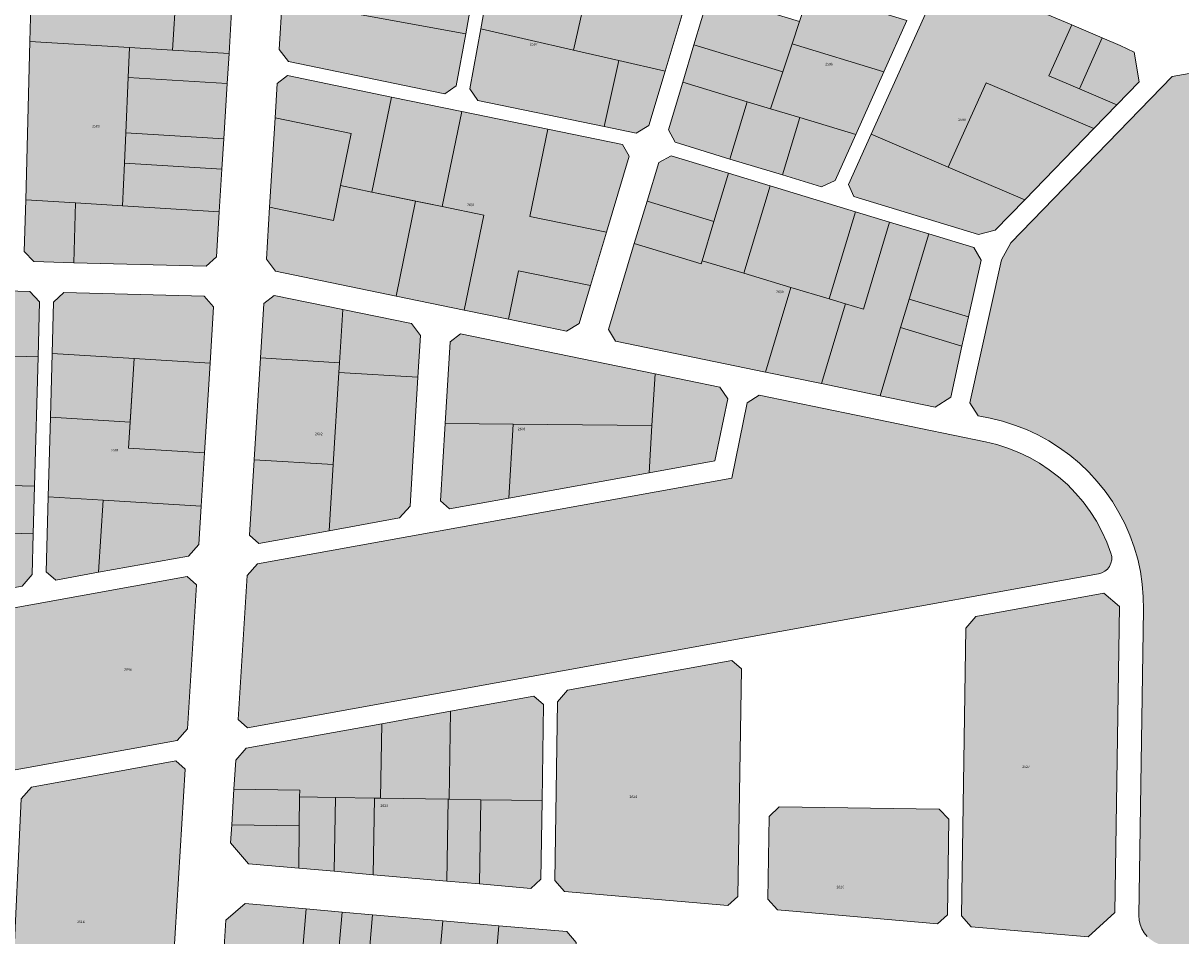
# Model space of a CAD drawing. Units: millimetres. Extents: x 543419 to 547049, y 4538355 to 4541808.
# Drawn here: x 544823 to 545403, y 4540996 to 4541453 of the extents above; entities that cross this region are included whole.
import ezdxf

# ---------------------------------------------------------------- set-up
doc = ezdxf.new("R2010")
doc.units = ezdxf.units.MM
for name, color, linetype, lineweight in [('ADANO', 1, 'Continuous', 0), ('KOM', 3, 'Continuous', 0), ('PARSEL', 52, 'Continuous', 0)]:
    doc.layers.add(name, color=color, linetype=linetype, lineweight=lineweight)
doc.styles.get("Standard").update_dxf_attribs({"font": 'times.ttf'})

msp = doc.modelspace()

# ---------------------------------------------------------------- hatches: boundary and pattern name
at = {"layer": 'KOM', "lineweight": 0}
for points in [[(545464.15, 4541100.03), (545456.5, 4540975.12), (545451.63, 4540972.19), (545444.15, 4540975.57), (545438.2, 4540978.15), (545432.18, 4540980.54), (545426.09, 4540982.75), (545419.93, 4540984.77), (545413.71, 4540986.59), (545407.44, 4540988.23), (545401.12, 4540989.67), (545394.76, 4540990.91), (545392.49, 4540991.5), (545390.35, 4540992.44), (545388.37, 4540993.71), (545386.62, 4540995.26), (545385.13, 4540997.07), (545383.94, 4540999.09), (545383.07, 4541001.27), (545382.56, 4541003.56), (545382.42, 4541005.9), (545384.75, 4541159.22), (545384.75, 4541159.22), (545384.64, 4541165.56), (545384.11, 4541171.88), (545383.17, 4541178.15), (545381.82, 4541184.34), (545380.06, 4541190.43), (545377.9, 4541196.39), (545375.36, 4541202.2), (545372.44, 4541207.82), (545369.15, 4541213.24), (545365.52, 4541218.44), (545361.55, 4541223.38), (545357.27, 4541228.05), (545352.69, 4541232.43), (545347.82, 4541236.5), (545342.71, 4541240.24), (545337.35, 4541243.64), (545331.79, 4541246.67), (545326.03, 4541249.34), (545320.12, 4541251.61), (545314.07, 4541253.5), (545307.9, 4541254.98), (545307.9, 4541254.98), (545301.89, 4541256.22), (545297.68, 4541262.71), (545313.62, 4541334.43), (545318.18, 4541342.9), (545399.15, 4541426.35), (545415.16, 4541429.18), (545439.41, 4541417.44), (545501.3, 4541383.75), (545520.09, 4541372.33), (545561.51, 4541347.15), (545620.13, 4541307.57), (545666.56, 4541274.58), (545713.52, 4541241.22), (545712.02, 4541227.69), (545488.09, 4541133.75), (545464.15, 4541100.03)], [(544935.57, 4541099.91), (544930.96, 4541104.01), (544935.38, 4541176.14), (544940.61, 4541182.02), (545178.38, 4541224.96), (545186.14, 4541262.68), (545192.04, 4541266.57), (545305.48, 4541243.23), (545311.19, 4541241.84), (545316.78, 4541240.07), (545322.24, 4541237.91), (545327.54, 4541235.37), (545332.64, 4541232.47), (545337.53, 4541229.22), (545342.18, 4541225.64), (545346.57, 4541221.75), (545350.68, 4541217.56), (545354.49, 4541213.09), (545357.98, 4541208.37), (545361.13, 4541203.42), (545363.93, 4541198.26), (545366.36, 4541192.91), (545368.42, 4541187.41), (545368.78, 4541185.74), (545368.78, 4541184.03), (545368.42, 4541182.36), (545367.71, 4541180.8), (545366.69, 4541179.43), (545365.4, 4541178.31), (545363.89, 4541177.49), (545362.25, 4541177), (544935.57, 4541099.91)], [(544910.05, 4541171.57), (544905.63, 4541099.43), (544900.4, 4541093.55), (544697.3, 4541056.85), (544586.92, 4541036.91), (544582.31, 4541041.01), (544586.73, 4541113.18), (544591.96, 4541119.06), (544696.8, 4541138), (544905.44, 4541175.67), (544910.05, 4541171.57)]]:
    msp.add_hatch(color=256, dxfattribs=at).paths.add_polyline_path(points)
at = {"layer": 'PARSEL', "lineweight": 0}
for points in [[(545212.32, 4541470.66), (545221.29, 4541500.53), (545242.83, 4541493.69), (545244.12, 4541493.21), (545235.25, 4541463.69), (545266.19, 4541454.29), (545254.63, 4541428.59), (545208.57, 4541442.58), (545212.32, 4541453.93), (545217.36, 4541469.13), (545212.32, 4541470.66)], [(545099.07, 4541439.45), (545052.55, 4541450.14), (545060.61, 4541494.92), (545109.17, 4541485.04), (545106.81, 4541474.4), (545099.07, 4541439.45)], [(545045, 4541447.7), (544990.75, 4541457.47), (544994.08, 4541475.96), (544994.54, 4541478.54), (545048.79, 4541468.77), (545045, 4541447.7)], [(545155.05, 4541462.4), (545144.98, 4541428.9), (545121.73, 4541434.24), (545099.07, 4541439.45), (545106.81, 4541474.4), (545155.05, 4541462.4)], [(545286.89, 4541380.87), (545248.24, 4541397.35), (545280.84, 4541469.79), (545293.23, 4541474.98), (545308.58, 4541469.28), (545348.85, 4541452.1), (545337.35, 4541426.56), (545352.58, 4541420.07), (545371.36, 4541412.06), (545359.83, 4541400.18), (545305.92, 4541423.17), (545286.89, 4541380.87)], [(544898.11, 4541439.48), (544876.48, 4541440.81), (544826.58, 4541443.87), (544827.24, 4541468.11), (544832.36, 4541472.8), (544899.89, 4541468.66), (544898.11, 4541439.48)], [(544926.37, 4541437.75), (544898.11, 4541439.48), (544899.89, 4541468.66), (544923.17, 4541467.24), (544927.85, 4541461.94), (544926.37, 4541437.75)], [(544956.13, 4541433.78), (544951.54, 4541439.78), (544953.04, 4541464.26), (544990.75, 4541457.47), (545045, 4541447.7), (545040.29, 4541421.57), (545034.51, 4541417.66), (544956.13, 4541433.78)], [(545167.07, 4541467.68), (545212.32, 4541453.93), (545208.57, 4541442.58), (545203.95, 4541428.64), (545159.41, 4541442.17), (545167.07, 4541467.68)], [(545348.85, 4541452.1), (545364.08, 4541445.61), (545352.58, 4541420.07), (545337.35, 4541426.56), (545348.85, 4541452.1)], [(545121.73, 4541434.24), (545114.4, 4541401.22), (545051.16, 4541414.23), (545047.15, 4541420.16), (545052.55, 4541450.14), (545099.07, 4541439.45), (545121.73, 4541434.24)], [(545364.08, 4541445.61), (545373.09, 4541441.76), (545379.99, 4541438.42), (545382.6, 4541423.65), (545371.36, 4541412.06), (545352.58, 4541420.07), (545364.08, 4541445.61)], [(544876.48, 4541440.81), (544875.83, 4541425.78), (544874.61, 4541398.11), (544873.94, 4541382.85), (544873.01, 4541361.5), (544849.47, 4541362.95), (544824.44, 4541364.48), (544826.58, 4541443.87), (544876.48, 4541440.81)], [(544925.45, 4541422.74), (544875.83, 4541425.78), (544876.48, 4541440.81), (544898.11, 4541439.48), (544926.37, 4541437.75), (544925.45, 4541422.74)], [(545159.41, 4541442.17), (545203.95, 4541428.64), (545197.81, 4541410.11), (545186.09, 4541413.67), (545153.8, 4541423.48), (545159.41, 4541442.17)], [(545254.63, 4541428.59), (545240.48, 4541397.15), (545212.41, 4541405.68), (545197.81, 4541410.11), (545203.95, 4541428.64), (545208.57, 4541442.58), (545254.63, 4541428.59)], [(545144.98, 4541428.9), (545136.81, 4541401.69), (545130.48, 4541397.91), (545114.4, 4541401.22), (545121.73, 4541434.24), (545144.98, 4541428.9)], [(544925.45, 4541422.74), (544923.76, 4541395.1), (544874.61, 4541398.11), (544875.83, 4541425.78), (544925.45, 4541422.74)], [(544950.5, 4541422.74), (544955.7, 4541426.72), (545007.75, 4541416.01), (544997.96, 4541368.39), (544982.28, 4541371.62), (544987.65, 4541397.71), (544949.44, 4541405.57), (544950.5, 4541422.74)], [(545153.8, 4541423.48), (545186.09, 4541413.67), (545177.46, 4541384.94), (545149.95, 4541393.3), (545146.61, 4541399.54), (545153.8, 4541423.48)], [(545325.23, 4541364.52), (545286.89, 4541380.87), (545305.92, 4541423.17), (545359.83, 4541400.18), (545325.23, 4541364.52)], [(545007.75, 4541416.01), (545043, 4541408.76), (545033.2, 4541361.14), (544997.96, 4541368.39), (545007.75, 4541416.01)], [(545177.46, 4541384.94), (545186.09, 4541413.67), (545197.81, 4541410.11), (545212.41, 4541405.68), (545203.78, 4541376.95), (545177.46, 4541384.94)], [(544949.44, 4541405.57), (544987.65, 4541397.71), (544982.28, 4541371.62), (544978.7, 4541354.2), (544946.7, 4541360.79), (544949.44, 4541405.57)], [(545043, 4541408.76), (545086.11, 4541399.89), (545077.12, 4541356.19), (545115.55, 4541348.29), (545107.5, 4541321.49), (545071.5, 4541328.89), (545066.52, 4541304.65), (545044.24, 4541309.23), (545054.04, 4541356.85), (545033.2, 4541361.14), (545043, 4541408.76)], [(545212.41, 4541405.68), (545240.48, 4541397.15), (545230.12, 4541374.13), (545223.28, 4541371.02), (545203.78, 4541376.95), (545212.41, 4541405.68)], [(544923.76, 4541395.1), (544922.82, 4541379.85), (544873.94, 4541382.85), (544874.61, 4541398.11), (544923.76, 4541395.1)], [(545086.11, 4541399.89), (545123.54, 4541392.19), (545127, 4541386.39), (545115.55, 4541348.29), (545077.12, 4541356.19), (545086.11, 4541399.89)], [(545325.23, 4541364.52), (545310.38, 4541349.21), (545302.11, 4541347.08), (545239.6, 4541366.07), (545236.87, 4541372.08), (545248.24, 4541397.35), (545286.89, 4541380.87), (545325.23, 4541364.52)], [(545135.89, 4541363.86), (545141.72, 4541383.26), (545147.94, 4541386.6), (545176.65, 4541377.88), (545169.38, 4541353.68), (545135.89, 4541363.86)], [(544922.82, 4541379.85), (544921.51, 4541358.53), (544873.01, 4541361.5), (544873.94, 4541382.85), (544922.82, 4541379.85)], [(545163.46, 4541333.98), (545169.38, 4541353.68), (545176.65, 4541377.88), (545197.54, 4541371.53), (545184.38, 4541327.7), (545163.46, 4541333.98)], [(544946.7, 4541360.79), (544978.7, 4541354.2), (544982.28, 4541371.62), (544997.96, 4541368.39), (545019.89, 4541363.88), (545010.09, 4541316.26), (544949.69, 4541328.69), (544945.1, 4541334.68), (544946.7, 4541360.79)], [(545184.38, 4541327.7), (545197.54, 4541371.53), (545240.33, 4541358.53), (545227.2, 4541314.84), (545208.01, 4541320.6), (545184.38, 4541327.7)], [(544848.66, 4541332.96), (544828.61, 4541333.5), (544823.74, 4541338.63), (544824.44, 4541364.48), (544849.47, 4541362.95), (544848.66, 4541332.96)], [(545044.24, 4541309.23), (545010.09, 4541316.26), (545019.89, 4541363.88), (545033.2, 4541361.14), (545054.04, 4541356.85), (545044.24, 4541309.23)], [(545135.89, 4541363.86), (545169.38, 4541353.68), (545163.46, 4541333.98), (545163, 4541332.43), (545129.51, 4541342.6), (545135.89, 4541363.86)], [(544849.47, 4541362.95), (544873.01, 4541361.5), (544921.51, 4541358.53), (544920.12, 4541335.85), (544914.84, 4541331.17), (544848.66, 4541332.96), (544849.47, 4541362.95)], [(545227.2, 4541314.84), (545240.33, 4541358.53), (545257.43, 4541353.34), (545244.32, 4541309.7), (545235.35, 4541312.39), (545227.2, 4541314.84)], [(545235.35, 4541312.39), (545244.32, 4541309.7), (545257.43, 4541353.34), (545277.11, 4541347.36), (545267.33, 4541314.78), (545263.01, 4541300.42), (545252.77, 4541266.32), (545223.34, 4541272.38), (545235.35, 4541312.39)], [(545277.11, 4541347.36), (545299.62, 4541340.52), (545303.32, 4541334.18), (545297, 4541305.77), (545267.33, 4541314.78), (545277.11, 4541347.36)], [(545129.51, 4541342.6), (545163, 4541332.43), (545163.46, 4541333.98), (545184.38, 4541327.7), (545208.01, 4541320.6), (545195.26, 4541278.16), (545120, 4541293.64), (545116.54, 4541299.44), (545129.51, 4541342.6)], [(545071.5, 4541328.89), (545107.5, 4541321.49), (545101.79, 4541302.47), (545095.46, 4541298.69), (545066.52, 4541304.65), (545071.5, 4541328.89)], [(544808.13, 4541319.05), (544826.52, 4541318.55), (544831.38, 4541313.42), (544830.63, 4541285.83), (544807.25, 4541286.46), (544808.13, 4541319.05)], [(544837.68, 4541287.47), (544838.38, 4541313.23), (544843.51, 4541318.09), (544913.9, 4541316.19), (544913.91, 4541316.18), (544918.59, 4541310.89), (544916.86, 4541282.62), (544878.77, 4541284.96), (544837.68, 4541287.47)], [(545223.34, 4541272.38), (545195.26, 4541278.16), (545208.01, 4541320.6), (545227.2, 4541314.84), (545235.35, 4541312.39), (545223.34, 4541272.38)], [(544942.07, 4541285.25), (544943.75, 4541312.6), (544948.95, 4541316.59), (544983.36, 4541309.51), (544981.72, 4541282.82), (544942.07, 4541285.25)], [(545267.33, 4541314.78), (545297, 4541305.77), (545293.74, 4541291.08), (545263.01, 4541300.42), (545267.33, 4541314.78)], [(544981.72, 4541282.82), (544983.36, 4541309.51), (545017.76, 4541302.43), (545022.35, 4541296.43), (545021.08, 4541275.57), (544981.42, 4541278), (544981.72, 4541282.82)], [(545263.01, 4541300.42), (545293.74, 4541291.08), (545288.09, 4541265.65), (545280.37, 4541260.65), (545252.77, 4541266.32), (545263.01, 4541300.42)], [(545034.68, 4541252.41), (545037.2, 4541293.38), (545042.4, 4541297.36), (545139.95, 4541277.29), (545138.36, 4541251.34), (545068.86, 4541252.06), (545034.68, 4541252.41)], [(544830.63, 4541285.83), (544828.88, 4541221.02), (544785.17, 4541222.2), (544785.33, 4541228.28), (544786.11, 4541257.11), (544786.92, 4541287.01), (544807.25, 4541286.46), (544830.63, 4541285.83)], [(544876.82, 4541253.1), (544836.82, 4541255.56), (544837.68, 4541287.47), (544878.77, 4541284.96), (544876.82, 4541253.1)], [(544878.77, 4541284.96), (544916.86, 4541282.62), (544914.11, 4541237.7), (544876.02, 4541240.04), (544878.77, 4541284.96)], [(544978.59, 4541231.82), (544938.94, 4541234.25), (544942.07, 4541285.25), (544981.72, 4541282.82), (544981.42, 4541278), (544978.59, 4541231.82)], [(545021.08, 4541275.57), (545017.11, 4541210.94), (545011.89, 4541205.06), (544976.56, 4541198.68), (544978.59, 4541231.82), (544981.42, 4541278), (545021.08, 4541275.57)], [(545139.95, 4541277.29), (545172.45, 4541270.6), (545176.34, 4541264.69), (545169.95, 4541233.6), (545136.91, 4541227.64), (545138.36, 4541251.34), (545139.95, 4541277.29)], [(544876.02, 4541240.04), (544914.11, 4541237.7), (544912.47, 4541210.94), (544863.21, 4541213.96), (544835.74, 4541215.65), (544836.82, 4541255.56), (544876.82, 4541253.1), (544876.02, 4541240.04)], [(545066.58, 4541214.94), (545036.92, 4541209.58), (545032.31, 4541213.68), (545034.68, 4541252.41), (545068.86, 4541252.06), (545066.58, 4541214.94)], [(545136.91, 4541227.64), (545066.58, 4541214.94), (545068.86, 4541252.06), (545138.36, 4541251.34), (545136.91, 4541227.64)], [(544978.59, 4541231.82), (544976.56, 4541198.68), (544941.24, 4541192.3), (544936.62, 4541196.4), (544938.94, 4541234.25), (544978.59, 4541231.82)], [(544828.88, 4541221.02), (544828.24, 4541197.11), (544786.31, 4541198.24), (544784.52, 4541198.29), (544784.93, 4541213.28), (544785.17, 4541222.2), (544828.88, 4541221.02)], [(544860.99, 4541177.81), (544839.51, 4541173.93), (544834.73, 4541178.04), (544835.74, 4541215.65), (544863.21, 4541213.96), (544860.99, 4541177.81)], [(544863.21, 4541213.96), (544912.47, 4541210.94), (544911.29, 4541191.83), (544906.07, 4541185.95), (544860.99, 4541177.81), (544863.21, 4541213.96)], [(544827.69, 4541176.77), (544822.64, 4541170.88), (544785.39, 4541164.16), (544786.31, 4541198.24), (544828.24, 4541197.11), (544827.69, 4541176.77)], [(545372.78, 4541160.64), (545370.44, 4541007.27), (545356.92, 4540995.07), (545298.38, 4541000.17), (545293.48, 4541005.61), (545295.68, 4541149.83), (545300.68, 4541155.72), (545364.9, 4541167.32), (545372.78, 4541160.64)], [(545183.17, 4541129.5), (545181.43, 4541015.36), (545176.37, 4541010.8), (545094.59, 4541017.92), (545089.68, 4541023.35), (545091.05, 4541112.85), (545096.04, 4541118.74), (545178.33, 4541133.61), (545183.17, 4541129.5)], [(545036.78, 4541064.1), (545037.45, 4541108.15), (545079.18, 4541115.69), (545084.03, 4541111.58), (545083.29, 4541063.39), (545052.53, 4541063.86), (545036.78, 4541064.1)], [(545002.36, 4541064.62), (545002.93, 4541101.92), (545037.45, 4541108.15), (545036.78, 4541064.1), (545036.25, 4541064.11), (545002.36, 4541064.62)], [(544928.82, 4541069.21), (544929.72, 4541083.75), (544934.94, 4541089.63), (545002.93, 4541101.92), (545002.36, 4541064.62), (544999.27, 4541064.67), (544979.69, 4541064.97), (544961.75, 4541065.24), (544961.79, 4541068.71), (544928.82, 4541069.21)], [(544817.93, 4540974.5), (544822.23, 4541064.31), (544827.39, 4541070.2), (544899.77, 4541083.28), (544904.39, 4541079.18), (544897.67, 4540969.61), (544864.97, 4540971.62), (544817.93, 4540974.5)], [(544928.82, 4541069.21), (544961.79, 4541068.71), (544961.75, 4541065.24), (544961.58, 4541050.75), (544927.72, 4541051.27), (544928.82, 4541069.21)], [(544979.69, 4541064.97), (544979.13, 4541027.97), (544961.34, 4541029.52), (544961.58, 4541050.75), (544961.75, 4541065.24), (544979.69, 4541064.97)], [(544999.27, 4541064.67), (544998.69, 4541026.27), (544979.13, 4541027.97), (544979.69, 4541064.97), (544999.27, 4541064.67)], [(545036.25, 4541064.11), (545035.62, 4541023.05), (544998.69, 4541026.27), (544999.27, 4541064.67), (545002.36, 4541064.62), (545036.25, 4541064.11)], [(545052.53, 4541063.86), (545051.89, 4541021.64), (545035.62, 4541023.05), (545036.25, 4541064.11), (545036.78, 4541064.1), (545052.53, 4541063.86)], [(545083.29, 4541063.39), (545082.69, 4541023.96), (545077.63, 4541019.4), (545051.89, 4541021.64), (545052.53, 4541063.86), (545083.29, 4541063.39)], [(545287.22, 4541054.04), (545286.49, 4541006.21), (545281.43, 4541001.65), (545201.32, 4541008.63), (545196.41, 4541014.06), (545197.04, 4541055.42), (545202.12, 4541060.34), (545282.29, 4541059.12), (545287.22, 4541054.04)], [(544927.72, 4541051.27), (544961.58, 4541050.75), (544961.34, 4541029.52), (544936.2, 4541031.71), (544927.17, 4541042.19), (544927.72, 4541051.27)], [(544924.79, 4541003.47), (544934.45, 4541011.79), (544965.09, 4541009.12), (544961.15, 4540963.94), (544960.35, 4540954.67), (544922.01, 4540958.01), (544924.79, 4541003.47)], [(544961.15, 4540963.94), (544965.09, 4541009.12), (544983.09, 4541007.55), (544979.15, 4540962.37), (544961.15, 4540963.94)], [(544979.15, 4540962.37), (544983.09, 4541007.55), (544998.35, 4541006.22), (544994.42, 4540961.04), (544979.15, 4540962.37)], [(544994.42, 4540961.04), (544998.35, 4541006.22), (545033.5, 4541003.16), (545029.56, 4540957.98), (545007.79, 4540959.88), (544994.42, 4540961.04)], [(545029.56, 4540957.98), (545033.5, 4541003.16), (545061.62, 4541000.72), (545058.11, 4540960.4), (545057.68, 4540955.53), (545029.56, 4540957.98)], [(545058.11, 4540960.4), (545061.62, 4541000.72), (545095.76, 4540997.74), (545100.31, 4540992.33), (545097.23, 4540956.99), (545058.11, 4540960.4)]]:
    msp.add_hatch(color=171, dxfattribs=at).paths.add_polyline_path(points)

# ---------------------------------------------------------------- linework, layer by layer
at = {"layer": 'KOM', "lineweight": 0}
msp.add_polyline3d([(545386.62, 4540995.26, 2.32), (545385.13, 4540997.07, 2.32), (545383.94, 4540999.09, 2.32), (545383.07, 4541001.27, 2.32), (545382.56, 4541003.56, 2.32), (545382.42, 4541005.9, 2.32), (545384.75, 4541159.22, 2.32), (545384.75, 4541159.22, 2.32), (545384.64, 4541165.56, 2.32), (545384.11, 4541171.88, 2.32), (545383.17, 4541178.15, 2.32), (545381.82, 4541184.34, 2.32), (545380.06, 4541190.43, 2.32), (545377.9, 4541196.39, 2.32), (545375.36, 4541202.2, 2.32), (545372.44, 4541207.82, 2.32), (545369.15, 4541213.24, 2.32), (545365.52, 4541218.44, 2.32), (545361.55, 4541223.38, 2.32), (545357.27, 4541228.05, 2.32), (545352.69, 4541232.43, 2.32), (545347.82, 4541236.5, 2.32), (545342.71, 4541240.24, 2.32), (545337.35, 4541243.64, 2.32), (545331.79, 4541246.67, 2.32), (545326.03, 4541249.34, 2.32), (545320.12, 4541251.61, 2.32), (545314.07, 4541253.5, 2.32), (545307.9, 4541254.98, 2.32), (545307.9, 4541254.98, 2.32), (545301.89, 4541256.22, 2.32), (545297.68, 4541262.71, 2.32), (545313.62, 4541334.43, 2.32), (545318.18, 4541342.9, 2.32), (545399.15, 4541426.35, 2.32), (545415.16, 4541429.18, 2.32)], dxfattribs=at)
for points in [[(544935.57, 4541099.91, 2.32), (544930.96, 4541104.01, 2.32), (544935.38, 4541176.14, 2.32), (544940.61, 4541182.02, 2.32), (545178.38, 4541224.96, 2.32), (545186.14, 4541262.68, 2.32), (545192.04, 4541266.57, 2.32), (545305.48, 4541243.23, 2.32), (545311.19, 4541241.84, 2.32), (545316.78, 4541240.07, 2.32), (545322.24, 4541237.91, 2.32), (545327.54, 4541235.37, 2.32), (545332.64, 4541232.47, 2.32), (545337.53, 4541229.22, 2.32), (545342.18, 4541225.64, 2.32), (545346.57, 4541221.75, 2.32), (545350.68, 4541217.56, 2.32), (545354.49, 4541213.09, 2.32), (545357.98, 4541208.37, 2.32), (545361.13, 4541203.42, 2.32), (545363.93, 4541198.26, 2.32), (545366.36, 4541192.91, 2.32), (545368.42, 4541187.41, 2.32), (545368.78, 4541185.74, 2.32), (545368.78, 4541184.03, 2.32), (545368.42, 4541182.36, 2.32), (545367.71, 4541180.8, 2.32), (545366.69, 4541179.43, 2.32), (545365.4, 4541178.31, 2.32), (545363.89, 4541177.49, 2.32), (545362.25, 4541177, 2.32), (544935.57, 4541099.91, 2.32)], [(544910.05, 4541171.57, 2.32), (544905.63, 4541099.43, 2.32), (544900.4, 4541093.55, 2.32), (544697.3, 4541056.85, 2.32), (544586.92, 4541036.91, 2.32), (544582.31, 4541041.01, 2.32), (544586.73, 4541113.18, 2.32), (544591.96, 4541119.06, 2.32), (544696.8, 4541138, 2.32), (544905.44, 4541175.67, 2.32), (544910.05, 4541171.57, 2.32)]]:
    msp.add_polyline3d(points, close=True, dxfattribs=at)
at = {"layer": 'PARSEL', "color": 171, "lineweight": 0}
for points in [[(545212.32, 4541470.66, 2.32), (545221.29, 4541500.53, 2.32), (545242.83, 4541493.69, 2.32), (545244.12, 4541493.21, 2.32), (545235.25, 4541463.69, 2.32), (545266.19, 4541454.29, 2.32), (545254.63, 4541428.59, 2.32), (545208.57, 4541442.58, 2.32), (545212.32, 4541453.93, 2.32), (545217.36, 4541469.13, 2.32), (545212.32, 4541470.66, 2.32)], [(545099.07, 4541439.45, 2.32), (545052.55, 4541450.14, 2.32), (545060.61, 4541494.92, 2.32), (545109.17, 4541485.04, 2.32), (545106.81, 4541474.4, 2.32), (545099.07, 4541439.45, 2.32)], [(545045, 4541447.7, 2.32), (544990.75, 4541457.47, 2.32), (544994.08, 4541475.96, 2.32), (544994.54, 4541478.54, 2.32), (545048.79, 4541468.77, 2.32), (545045, 4541447.7, 2.32)], [(545155.05, 4541462.4, 2.32), (545144.98, 4541428.9, 2.32), (545121.73, 4541434.24, 2.32), (545099.07, 4541439.45, 2.32), (545106.81, 4541474.4, 2.32), (545155.05, 4541462.4, 2.32)], [(545286.89, 4541380.87, 2.32), (545248.24, 4541397.35, 2.32), (545280.84, 4541469.79, 2.32), (545293.23, 4541474.98, 2.32), (545308.58, 4541469.28, 2.32), (545348.85, 4541452.1, 2.32), (545337.35, 4541426.56, 2.32), (545352.58, 4541420.07, 2.32), (545371.36, 4541412.06, 2.32), (545359.83, 4541400.18, 2.32), (545305.92, 4541423.17, 2.32), (545286.89, 4541380.87, 2.32)], [(544898.11, 4541439.48, 2.32), (544876.48, 4541440.81, 2.32), (544826.58, 4541443.87, 2.32), (544827.24, 4541468.11, 2.32), (544832.36, 4541472.8, 2.32), (544899.89, 4541468.66, 2.32), (544898.11, 4541439.48, 2.32)], [(544926.37, 4541437.75, 2.32), (544898.11, 4541439.48, 2.32), (544899.89, 4541468.66, 2.32), (544923.17, 4541467.24, 2.32), (544927.85, 4541461.94, 2.32), (544926.37, 4541437.75, 2.32)], [(544956.13, 4541433.78, 2.32), (544951.54, 4541439.78, 2.32), (544953.04, 4541464.26, 2.32), (544990.75, 4541457.47, 2.32), (545045, 4541447.7, 2.32), (545040.29, 4541421.57, 2.32), (545034.51, 4541417.66, 2.32), (544956.13, 4541433.78, 2.32)], [(545167.07, 4541467.68, 2.32), (545212.32, 4541453.93, 2.32), (545208.57, 4541442.58, 2.32), (545203.95, 4541428.64, 2.32), (545159.41, 4541442.17, 2.32), (545167.07, 4541467.68, 2.32)], [(545348.85, 4541452.1, 2.32), (545364.08, 4541445.61, 2.32), (545352.58, 4541420.07, 2.32), (545337.35, 4541426.56, 2.32), (545348.85, 4541452.1, 2.32)], [(545121.73, 4541434.24, 2.32), (545114.4, 4541401.22, 2.32), (545051.16, 4541414.23, 2.32), (545047.15, 4541420.16, 2.32), (545052.55, 4541450.14, 2.32), (545099.07, 4541439.45, 2.32), (545121.73, 4541434.24, 2.32)], [(545364.08, 4541445.61, 2.32), (545373.09, 4541441.76, 2.32), (545379.99, 4541438.42, 2.32), (545382.6, 4541423.65, 2.32), (545371.36, 4541412.06, 2.32), (545352.58, 4541420.07, 2.32), (545364.08, 4541445.61, 2.32)], [(544876.48, 4541440.81, 2.32), (544875.83, 4541425.78, 2.32), (544874.61, 4541398.11, 2.32), (544873.94, 4541382.85, 2.32), (544873.01, 4541361.5, 2.32), (544849.47, 4541362.95, 2.32), (544824.44, 4541364.48, 2.32), (544826.58, 4541443.87, 2.32), (544876.48, 4541440.81, 2.32)], [(544925.45, 4541422.74, 2.32), (544875.83, 4541425.78, 2.32), (544876.48, 4541440.81, 2.32), (544898.11, 4541439.48, 2.32), (544926.37, 4541437.75, 2.32), (544925.45, 4541422.74, 2.32)], [(545159.41, 4541442.17, 2.32), (545203.95, 4541428.64, 2.32), (545197.81, 4541410.11, 2.32), (545186.09, 4541413.67, 2.32), (545153.8, 4541423.48, 2.32), (545159.41, 4541442.17, 2.32)], [(545254.63, 4541428.59, 2.32), (545240.48, 4541397.15, 2.32), (545212.41, 4541405.68, 2.32), (545197.81, 4541410.11, 2.32), (545203.95, 4541428.64, 2.32), (545208.57, 4541442.58, 2.32), (545254.63, 4541428.59, 2.32)], [(545144.98, 4541428.9, 2.32), (545136.81, 4541401.69, 2.32), (545130.48, 4541397.91, 2.32), (545114.4, 4541401.22, 2.32), (545121.73, 4541434.24, 2.32), (545144.98, 4541428.9, 2.32)], [(544925.45, 4541422.74, 2.32), (544923.76, 4541395.1, 2.32), (544874.61, 4541398.11, 2.32), (544875.83, 4541425.78, 2.32), (544925.45, 4541422.74, 2.32)], [(544950.5, 4541422.74, 2.32), (544955.7, 4541426.72, 2.32), (545007.75, 4541416.01, 2.32), (544997.96, 4541368.39, 2.32), (544982.28, 4541371.62, 2.32), (544987.65, 4541397.71, 2.32), (544949.44, 4541405.57, 2.32), (544950.5, 4541422.74, 2.32)], [(545153.8, 4541423.48, 2.32), (545186.09, 4541413.67, 2.32), (545177.46, 4541384.94, 2.32), (545149.95, 4541393.3, 2.32), (545146.61, 4541399.54, 2.32), (545153.8, 4541423.48, 2.32)], [(545325.23, 4541364.52, 2.32), (545286.89, 4541380.87, 2.32), (545305.92, 4541423.17, 2.32), (545359.83, 4541400.18, 2.32), (545325.23, 4541364.52, 2.32)], [(545007.75, 4541416.01, 2.32), (545043, 4541408.76, 2.32), (545033.2, 4541361.14, 2.32), (544997.96, 4541368.39, 2.32), (545007.75, 4541416.01, 2.32)], [(545177.46, 4541384.94, 2.32), (545186.09, 4541413.67, 2.32), (545197.81, 4541410.11, 2.32), (545212.41, 4541405.68, 2.32), (545203.78, 4541376.95, 2.32), (545177.46, 4541384.94, 2.32)], [(544949.44, 4541405.57, 2.32), (544987.65, 4541397.71, 2.32), (544982.28, 4541371.62, 2.32), (544978.7, 4541354.2, 2.32), (544946.7, 4541360.79, 2.32), (544949.44, 4541405.57, 2.32)], [(545043, 4541408.76, 2.32), (545086.11, 4541399.89, 2.32), (545077.12, 4541356.19, 2.32), (545115.55, 4541348.29, 2.32), (545107.5, 4541321.49, 2.32), (545071.5, 4541328.89, 2.32), (545066.52, 4541304.65, 2.32), (545044.24, 4541309.23, 2.32), (545054.04, 4541356.85, 2.32), (545033.2, 4541361.14, 2.32), (545043, 4541408.76, 2.32)], [(545212.41, 4541405.68, 2.32), (545240.48, 4541397.15, 2.32), (545230.12, 4541374.13, 2.32), (545223.28, 4541371.02, 2.32), (545203.78, 4541376.95, 2.32), (545212.41, 4541405.68, 2.32)], [(544923.76, 4541395.1, 2.32), (544922.82, 4541379.85, 2.32), (544873.94, 4541382.85, 2.32), (544874.61, 4541398.11, 2.32), (544923.76, 4541395.1, 2.32)], [(545086.11, 4541399.89, 2.32), (545123.54, 4541392.19, 2.32), (545127, 4541386.39, 2.32), (545115.55, 4541348.29, 2.32), (545077.12, 4541356.19, 2.32), (545086.11, 4541399.89, 2.32)], [(545325.23, 4541364.52, 2.32), (545310.38, 4541349.21, 2.32), (545302.11, 4541347.08, 2.32), (545239.6, 4541366.07, 2.32), (545236.87, 4541372.08, 2.32), (545248.24, 4541397.35, 2.32), (545286.89, 4541380.87, 2.32), (545325.23, 4541364.52, 2.32)], [(545135.89, 4541363.86, 2.32), (545141.72, 4541383.26, 2.32), (545147.94, 4541386.6, 2.32), (545176.65, 4541377.88, 2.32), (545169.38, 4541353.68, 2.32), (545135.89, 4541363.86, 2.32)], [(544922.82, 4541379.85, 2.32), (544921.51, 4541358.53, 2.32), (544873.01, 4541361.5, 2.32), (544873.94, 4541382.85, 2.32), (544922.82, 4541379.85, 2.32)], [(545163.46, 4541333.98, 2.32), (545169.38, 4541353.68, 2.32), (545176.65, 4541377.88, 2.32), (545197.54, 4541371.53, 2.32), (545184.38, 4541327.7, 2.32), (545163.46, 4541333.98, 2.32)], [(544946.7, 4541360.79, 2.32), (544978.7, 4541354.2, 2.32), (544982.28, 4541371.62, 2.32), (544997.96, 4541368.39, 2.32), (545019.89, 4541363.88, 2.32), (545010.09, 4541316.26, 2.32), (544949.69, 4541328.69, 2.32), (544945.1, 4541334.68, 2.32), (544946.7, 4541360.79, 2.32)], [(545184.38, 4541327.7, 2.32), (545197.54, 4541371.53, 2.32), (545240.33, 4541358.53, 2.32), (545227.2, 4541314.84, 2.32), (545208.01, 4541320.6, 2.32), (545184.38, 4541327.7, 2.32)], [(544848.66, 4541332.96, 2.32), (544828.61, 4541333.5, 2.32), (544823.74, 4541338.63, 2.32), (544824.44, 4541364.48, 2.32), (544849.47, 4541362.95, 2.32), (544848.66, 4541332.96, 2.32)], [(545044.24, 4541309.23, 2.32), (545010.09, 4541316.26, 2.32), (545019.89, 4541363.88, 2.32), (545033.2, 4541361.14, 2.32), (545054.04, 4541356.85, 2.32), (545044.24, 4541309.23, 2.32)], [(545135.89, 4541363.86, 2.32), (545169.38, 4541353.68, 2.32), (545163.46, 4541333.98, 2.32), (545163, 4541332.43, 2.32), (545129.51, 4541342.6, 2.32), (545135.89, 4541363.86, 2.32)], [(544849.47, 4541362.95, 2.32), (544873.01, 4541361.5, 2.32), (544921.51, 4541358.53, 2.32), (544920.12, 4541335.85, 2.32), (544914.84, 4541331.17, 2.32), (544848.66, 4541332.96, 2.32), (544849.47, 4541362.95, 2.32)], [(545227.2, 4541314.84, 2.32), (545240.33, 4541358.53, 2.32), (545257.43, 4541353.34, 2.32), (545244.32, 4541309.7, 2.32), (545235.35, 4541312.39, 2.32), (545227.2, 4541314.84, 2.32)], [(545235.35, 4541312.39, 2.32), (545244.32, 4541309.7, 2.32), (545257.43, 4541353.34, 2.32), (545277.11, 4541347.36, 2.32), (545267.33, 4541314.78, 2.32), (545263.01, 4541300.42, 2.32), (545252.77, 4541266.32, 2.32), (545223.34, 4541272.38, 2.32), (545235.35, 4541312.39, 2.32)], [(545277.11, 4541347.36, 2.32), (545299.62, 4541340.52, 2.32), (545303.32, 4541334.18, 2.32), (545297, 4541305.77, 2.32), (545267.33, 4541314.78, 2.32), (545277.11, 4541347.36, 2.32)], [(545129.51, 4541342.6, 2.32), (545163, 4541332.43, 2.32), (545163.46, 4541333.98, 2.32), (545184.38, 4541327.7, 2.32), (545208.01, 4541320.6, 2.32), (545195.26, 4541278.16, 2.32), (545120, 4541293.64, 2.32), (545116.54, 4541299.44, 2.32), (545129.51, 4541342.6, 2.32)], [(545071.5, 4541328.89, 2.32), (545107.5, 4541321.49, 2.32), (545101.79, 4541302.47, 2.32), (545095.46, 4541298.69, 2.32), (545066.52, 4541304.65, 2.32), (545071.5, 4541328.89, 2.32)], [(544808.13, 4541319.05, 2.32), (544826.52, 4541318.55, 2.32), (544831.38, 4541313.42, 2.32), (544830.63, 4541285.83, 2.32), (544807.25, 4541286.46, 2.32), (544808.13, 4541319.05, 2.32)], [(544837.68, 4541287.47, 2.32), (544838.38, 4541313.23, 2.32), (544843.51, 4541318.09, 2.32), (544913.9, 4541316.19, 2.32), (544913.91, 4541316.18, 2.32), (544918.59, 4541310.89, 2.32), (544916.86, 4541282.62, 2.32), (544878.77, 4541284.96, 2.32), (544837.68, 4541287.47, 2.32)], [(545223.34, 4541272.38, 2.32), (545195.26, 4541278.16, 2.32), (545208.01, 4541320.6, 2.32), (545227.2, 4541314.84, 2.32), (545235.35, 4541312.39, 2.32), (545223.34, 4541272.38, 2.32)], [(544942.07, 4541285.25, 2.32), (544943.75, 4541312.6, 2.32), (544948.95, 4541316.59, 2.32), (544983.36, 4541309.51, 2.32), (544981.72, 4541282.82, 2.32), (544942.07, 4541285.25, 2.32)], [(545267.33, 4541314.78, 2.32), (545297, 4541305.77, 2.32), (545293.74, 4541291.08, 2.32), (545263.01, 4541300.42, 2.32), (545267.33, 4541314.78, 2.32)], [(544981.72, 4541282.82, 2.32), (544983.36, 4541309.51, 2.32), (545017.76, 4541302.43, 2.32), (545022.35, 4541296.43, 2.32), (545021.08, 4541275.57, 2.32), (544981.42, 4541278, 2.32), (544981.72, 4541282.82, 2.32)], [(545263.01, 4541300.42, 2.32), (545293.74, 4541291.08, 2.32), (545288.09, 4541265.65, 2.32), (545280.37, 4541260.65, 2.32), (545252.77, 4541266.32, 2.32), (545263.01, 4541300.42, 2.32)], [(545034.68, 4541252.41, 2.32), (545037.2, 4541293.38, 2.32), (545042.4, 4541297.36, 2.32), (545139.95, 4541277.29, 2.32), (545138.36, 4541251.34, 2.32), (545068.86, 4541252.06, 2.32), (545034.68, 4541252.41, 2.32)], [(544830.63, 4541285.83, 2.32), (544828.88, 4541221.02, 2.32), (544785.17, 4541222.2, 2.32), (544785.33, 4541228.28, 2.32), (544786.11, 4541257.11, 2.32), (544786.92, 4541287.01, 2.32), (544807.25, 4541286.46, 2.32), (544830.63, 4541285.83, 2.32)], [(544876.82, 4541253.1, 4.43), (544836.82, 4541255.56, 3.97), (544837.68, 4541287.47, 2.32), (544878.77, 4541284.96, 2.32), (544876.82, 4541253.1, 4.43)], [(544878.77, 4541284.96, 2.32), (544916.86, 4541282.62, 2.32), (544914.11, 4541237.7, 2.32), (544876.02, 4541240.04, 2.32), (544878.77, 4541284.96, 2.32)], [(544978.59, 4541231.82, 2.32), (544938.94, 4541234.25, 2.32), (544942.07, 4541285.25, 2.32), (544981.72, 4541282.82, 2.32), (544981.42, 4541278, 2.32), (544978.59, 4541231.82, 2.32)], [(545021.08, 4541275.57, 2.32), (545017.11, 4541210.94, 2.32), (545011.89, 4541205.06, 2.32), (544976.56, 4541198.68, 2.32), (544978.59, 4541231.82, 2.32), (544981.42, 4541278, 2.32), (545021.08, 4541275.57, 2.32)], [(545139.95, 4541277.29, 2.32), (545172.45, 4541270.6, 2.32), (545176.34, 4541264.69, 2.32), (545169.95, 4541233.6, 2.32), (545136.91, 4541227.64, 2.32), (545138.36, 4541251.34, 2.32), (545139.95, 4541277.29, 2.32)], [(544876.02, 4541240.04, 2.32), (544914.11, 4541237.7, 2.32), (544912.47, 4541210.94, 2.32), (544863.21, 4541213.96, 2.32), (544835.74, 4541215.65, 2.32), (544836.82, 4541255.56, 2.32), (544876.82, 4541253.1, 2.32), (544876.02, 4541240.04, 2.32)], [(545066.58, 4541214.94, 2.32), (545036.92, 4541209.58, 2.32), (545032.31, 4541213.68, 2.32), (545034.68, 4541252.41, 2.32), (545068.86, 4541252.06, 2.32), (545066.58, 4541214.94, 2.32)], [(545136.91, 4541227.64, 2.32), (545066.58, 4541214.94, 2.32), (545068.86, 4541252.06, 2.32), (545138.36, 4541251.34, 2.32), (545136.91, 4541227.64, 2.32)], [(544978.59, 4541231.82, 2.32), (544976.56, 4541198.68, 2.32), (544941.24, 4541192.3, 2.32), (544936.62, 4541196.4, 2.32), (544938.94, 4541234.25, 2.32), (544978.59, 4541231.82, 2.32)], [(544828.88, 4541221.02, 2.32), (544828.24, 4541197.11, 2.32), (544786.31, 4541198.24, 2.32), (544784.52, 4541198.29, 2.32), (544784.93, 4541213.28, 2.32), (544785.17, 4541222.2, 2.32), (544828.88, 4541221.02, 2.32)], [(544860.99, 4541177.81, 2.32), (544839.51, 4541173.93, 2.32), (544834.73, 4541178.04, 2.32), (544835.74, 4541215.65, 2.32), (544863.21, 4541213.96, 2.32), (544860.99, 4541177.81, 2.32)], [(544863.21, 4541213.96, 2.32), (544912.47, 4541210.94, 2.32), (544911.29, 4541191.83, 2.32), (544906.07, 4541185.95, 2.32), (544860.99, 4541177.81, 2.32), (544863.21, 4541213.96, 2.32)], [(544827.69, 4541176.77, 2.32), (544822.64, 4541170.88, 2.32), (544785.39, 4541164.16, 2.32), (544786.31, 4541198.24, 2.32), (544828.24, 4541197.11, 2.32), (544827.69, 4541176.77, 2.32)], [(545372.78, 4541160.64, 2.32), (545370.44, 4541007.27, 2.32), (545356.92, 4540995.07, 2.32), (545298.38, 4541000.17, 2.32), (545293.48, 4541005.61, 2.32), (545295.68, 4541149.83, 2.32), (545300.68, 4541155.72, 2.32), (545364.9, 4541167.32, 2.32), (545372.78, 4541160.64, 2.32)], [(545183.17, 4541129.5, 2.32), (545181.43, 4541015.36, 2.32), (545176.37, 4541010.8, 2.32), (545094.59, 4541017.92, 2.32), (545089.68, 4541023.35, 2.32), (545091.05, 4541112.85, 2.32), (545096.04, 4541118.74, 2.32), (545178.33, 4541133.61, 2.32), (545183.17, 4541129.5, 2.32)], [(545036.78, 4541064.1, 2.32), (545037.45, 4541108.15, 2.32), (545079.18, 4541115.69, 2.32), (545084.03, 4541111.58, 2.32), (545083.29, 4541063.39, 2.32), (545052.53, 4541063.86, 2.32), (545036.78, 4541064.1, 2.32)], [(545002.36, 4541064.62, 2.32), (545002.93, 4541101.92, 2.32), (545037.45, 4541108.15, 2.32), (545036.78, 4541064.1, 2.32), (545036.25, 4541064.11, 2.32), (545002.36, 4541064.62, 2.32)], [(544928.82, 4541069.21, 2.32), (544929.72, 4541083.75, 2.32), (544934.94, 4541089.63, 2.32), (545002.93, 4541101.92, 2.32), (545002.36, 4541064.62, 2.32), (544999.27, 4541064.67, 2.32), (544979.69, 4541064.97, 2.32), (544961.75, 4541065.24, 2.32), (544961.79, 4541068.71, 2.32), (544928.82, 4541069.21, 2.32)], [(544817.93, 4540974.5, 2.32), (544822.23, 4541064.31, 2.32), (544827.39, 4541070.2, 2.32), (544899.77, 4541083.28, 2.32), (544904.39, 4541079.18, 2.32), (544897.67, 4540969.61, 2.32), (544864.97, 4540971.62, 2.32), (544817.93, 4540974.5, 2.32)], [(544928.82, 4541069.21, 2.32), (544961.79, 4541068.71, 2.32), (544961.75, 4541065.24, 2.32), (544961.58, 4541050.75, 2.32), (544927.72, 4541051.27, 2.32), (544928.82, 4541069.21, 2.32)], [(544979.69, 4541064.97, 2.32), (544979.13, 4541027.97, 2.32), (544961.34, 4541029.52, 2.32), (544961.58, 4541050.75, 2.32), (544961.75, 4541065.24, 2.32), (544979.69, 4541064.97, 2.32)], [(544999.27, 4541064.67, 2.32), (544998.69, 4541026.27, 2.32), (544979.13, 4541027.97, 2.32), (544979.69, 4541064.97, 2.32), (544999.27, 4541064.67, 2.32)], [(545036.25, 4541064.11, 2.32), (545035.62, 4541023.05, 2.32), (544998.69, 4541026.27, 2.32), (544999.27, 4541064.67, 2.32), (545002.36, 4541064.62, 2.32), (545036.25, 4541064.11, 2.32)], [(545052.53, 4541063.86, 2.32), (545051.89, 4541021.64, 2.32), (545035.62, 4541023.05, 2.32), (545036.25, 4541064.11, 2.32), (545036.78, 4541064.1, 2.32), (545052.53, 4541063.86, 2.32)], [(545083.29, 4541063.39, 2.32), (545082.69, 4541023.96, 2.32), (545077.63, 4541019.4, 2.32), (545051.89, 4541021.64, 2.32), (545052.53, 4541063.86, 2.32), (545083.29, 4541063.39, 2.32)], [(545287.22, 4541054.04, 2.32), (545286.49, 4541006.21, 2.32), (545281.43, 4541001.65, 2.32), (545201.32, 4541008.63, 2.32), (545196.41, 4541014.06, 2.32), (545197.04, 4541055.42, 2.32), (545202.12, 4541060.34, 2.32), (545282.29, 4541059.12, 2.32), (545287.22, 4541054.04, 2.32)], [(544927.72, 4541051.27, 2.32), (544961.58, 4541050.75, 2.32), (544961.34, 4541029.52, 2.32), (544936.2, 4541031.71, 2.32), (544927.17, 4541042.19, 2.32), (544927.72, 4541051.27, 2.32)], [(544924.79, 4541003.47, 2.32), (544934.45, 4541011.79, 2.32), (544965.09, 4541009.12, 2.32), (544961.15, 4540963.94, 2.32), (544960.35, 4540954.67, 2.32), (544922.01, 4540958.01, 2.32), (544924.79, 4541003.47, 2.32)], [(544961.15, 4540963.94, 2.32), (544965.09, 4541009.12, 2.32), (544983.09, 4541007.55, 2.32), (544979.15, 4540962.37, 2.32), (544961.15, 4540963.94, 2.32)], [(544979.15, 4540962.37, 2.32), (544983.09, 4541007.55, 2.32), (544998.35, 4541006.22, 2.32), (544994.42, 4540961.04, 2.32), (544979.15, 4540962.37, 2.32)], [(544994.42, 4540961.04, 2.32), (544998.35, 4541006.22, 2.32), (545033.5, 4541003.16, 2.32), (545029.56, 4540957.98, 2.32), (545007.79, 4540959.88, 2.32), (544994.42, 4540961.04, 2.32)], [(545029.56, 4540957.98, 2.32), (545033.5, 4541003.16, 2.32), (545061.62, 4541000.72, 2.32), (545058.11, 4540960.4, 2.32), (545057.68, 4540955.53, 2.32), (545029.56, 4540957.98, 2.32)], [(545058.11, 4540960.4, 2.32), (545061.62, 4541000.72, 2.32), (545095.76, 4540997.74, 2.32), (545100.31, 4540992.33, 2.32), (545097.23, 4540956.99, 2.32), (545058.11, 4540960.4, 2.32)]]:
    msp.add_polyline3d(points, close=True, dxfattribs=at)

# ---------------------------------------------------------------- texts
at = {"layer": 'ADANO', "lineweight": 0}
for s, p in [('2597', (545077.22, 4541441.9, 2.32)), ('2598', (545225.23, 4541431.88, 2.32)), ('2599', (545291.88, 4541403.96, 2.32)), ('2583', (544857.69, 4541400.78, 2.32)), ('2601', (545045.72, 4541361.31, 2.32)), ('2600', (545200.6, 4541317.71, 2.32)), ('2602', (544969.51, 4541246.52, 2.32)), ('2603', (545071.11, 4541249.01, 2.32)), ('2584', (544867.18, 4541238.37, 2.32)), ('2898', (544873.83, 4541128.46, 2.32)), ('2627', (545323.96, 4541079.74, 2.32)), ('2623', (545002.26, 4541060.26, 2.32)), ('2624', (545127.12, 4541064.75, 2.32)), ('2626', (545230.86, 4541019.46, 2.32)), ('2616', (544850.17, 4541002.03, 2.32))]:
    msp.add_text(s, height=1.25, dxfattribs=at).set_placement(p)

doc.saveas('drawing.dxf')
